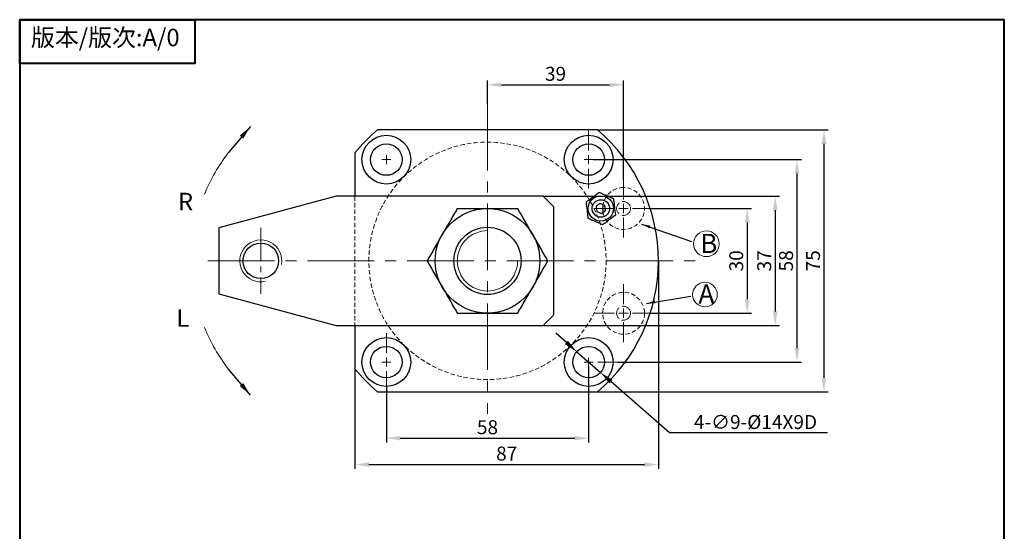
# Model space of a CAD drawing. Units: millimetres. Extents: x 1956 to 2255, y 345 to 782.
# Drawn here: x 1956 to 2239, y 636 to 782 of the extents above; entities that cross this region are included whole.
import ezdxf

# ---------------------------------------------------------------- set-up
doc = ezdxf.new("R2010")
doc.units = ezdxf.units.MM
for name, pattern in [('ACAD_ISO02W100', [15, 12, -3]), ('CENTER2', [28.575, 19.05, -3.175, 3.175, -3.175]), ('HIDDEN', [1.905, 1.27, -0.635])]:
    doc.linetypes.add(name, pattern=pattern)
for name, color, linetype, lineweight in [('1L', 7, 'Continuous', 40), ('2L', 2, 'Continuous', 13), ('5L', 1, 'Continuous', 13), ('7L', 3, 'Continuous', 30), ('中心线', 10, 'CENTER2', 13), ('文字线', 5, 'ACAD_ISO02W100', 13)]:
    doc.layers.add(name, color=color, linetype=linetype, lineweight=lineweight)
doc.dimstyles.new('ISO-25', dxfattribs={"dimtxt": 2.5, "dimasz": 2.5, "dimexe": 1.25, "dimexo": 0, "dimtad": 1, "dimtoh": 1, "dimdsep": 46, "dimtxsty": 'Standard', "dimcen": 2.5, "dimclrd": 1, "dimclre": 1, "dimclrt": 3, "dimadec": 0, "dimazin": 0, "dimtfac": 1, "dimtmove": 0, "dimatfit": 3, "dimfxl": 1, "dimarcsym": 0})

# ---------------------------------------------------------------- blocks, each defined once
blk = doc.blocks.new('*D21')
at = {"color": 1, "lineweight": -2, "transparency": 16777216}
for p, q in [((2113.05, 689.59), (2110.04, 692.23)), ((2116.06, 686.95), (2122.83, 681.02)), ((2142.62, 663.67), (2125.83, 678.38)), ((2187.93, 663.67), (2142.62, 663.67))]:
    blk.add_line(p, q, dxfattribs=at)
at = {"color": 1, "transparency": 16777216}
for points in [[(2113.49, 690.09), (2112.61, 689.09), (2116.06, 686.95)], [(2126.27, 678.89), (2125.39, 677.88), (2122.83, 681.02)]]:
    blk.add_solid(points, dxfattribs=at)
at = {"layer": 'Defpoints', "color": 0, "transparency": 16777216}
for p in [(2116.06, 686.95), (2122.83, 681.02)]:
    blk.add_point(p, dxfattribs=at)
at = {"color": 3, "transparency": 16777216, "insert": (2167.26, 666.29), "char_height": 4, "attachment_point": 5}
blk.add_mtext('4-∅9-%%C14X9D', dxfattribs=at)
blk = doc.blocks.new('*D26')
at = {"color": 1, "lineweight": -2, "transparency": 16777216}
for p, q in [((2119.44, 682.69), (2119.44, 660.93)), ((2061.44, 676.99), (2061.44, 660.93)), ((2065.44, 662.18), (2115.44, 662.18))]:
    blk.add_line(p, q, dxfattribs=at)
at = {"color": 1, "transparency": 16777216}
for points in [[(2065.44, 662.85), (2065.44, 661.51), (2061.44, 662.18)], [(2115.44, 662.85), (2115.44, 661.51), (2119.44, 662.18)]]:
    blk.add_solid(points, dxfattribs=at)
at = {"layer": 'Defpoints', "color": 0, "transparency": 16777216}
for p in [(2119.44, 682.69), (2061.44, 676.99), (2119.44, 662.18)]:
    blk.add_point(p, dxfattribs=at)
at = {"color": 3, "transparency": 16777216, "insert": (2090.44, 664.8), "char_height": 4, "attachment_point": 5}
blk.add_mtext('58', dxfattribs=at)
blk = doc.blocks.new('*D27')
at = {"color": 1, "lineweight": -2, "transparency": 16777216}
for p, q in [((2139.44, 712.99), (2139.44, 653.37)), ((2052.44, 682.05), (2052.44, 653.37)), ((2056.44, 654.62), (2135.44, 654.62))]:
    blk.add_line(p, q, dxfattribs=at)
at = {"color": 1, "transparency": 16777216}
for points in [[(2056.44, 655.29), (2056.44, 653.96), (2052.44, 654.62)], [(2135.44, 655.29), (2135.44, 653.96), (2139.44, 654.62)]]:
    blk.add_solid(points, dxfattribs=at)
at = {"layer": 'Defpoints', "color": 0, "transparency": 16777216}
for p in [(2139.44, 712.99), (2052.44, 682.05), (2139.44, 654.62)]:
    blk.add_point(p, dxfattribs=at)
at = {"color": 3, "transparency": 16777216, "insert": (2095.94, 657.25), "char_height": 4, "attachment_point": 5}
blk.add_mtext('87', dxfattribs=at)
blk = doc.blocks.new('*D28')
at = {"color": 1, "lineweight": -2, "transparency": 16777216}
for p, q in [((2137.09, 727.99), (2166.14, 727.99)), ((2164.89, 723.99), (2164.89, 701.99)), ((2137.09, 697.99), (2166.14, 697.99))]:
    blk.add_line(p, q, dxfattribs=at)
at = {"color": 1, "transparency": 16777216}
for points in [[(2164.23, 723.99), (2165.56, 723.99), (2164.89, 727.99)], [(2164.23, 701.99), (2165.56, 701.99), (2164.89, 697.99)]]:
    blk.add_solid(points, dxfattribs=at)
at = {"layer": 'Defpoints', "color": 0, "transparency": 16777216}
for p in [(2137.09, 727.99), (2137.09, 697.99), (2164.89, 697.99)]:
    blk.add_point(p, dxfattribs=at)
at = {"color": 3, "transparency": 16777216, "insert": (2162.27, 712.99), "char_height": 4, "attachment_point": 5, "rotation": 90}
blk.add_mtext('30', dxfattribs=at)
blk = doc.blocks.new('*D29')
at = {"color": 1, "lineweight": -2, "transparency": 16777216}
for p, q in [((2106.44, 731.49), (2174.17, 731.49)), ((2172.92, 727.49), (2172.92, 698.49)), ((2106.44, 694.49), (2174.17, 694.49))]:
    blk.add_line(p, q, dxfattribs=at)
at = {"color": 1, "transparency": 16777216}
for points in [[(2172.26, 727.49), (2173.59, 727.49), (2172.92, 731.49)], [(2172.26, 698.49), (2173.59, 698.49), (2172.92, 694.49)]]:
    blk.add_solid(points, dxfattribs=at)
at = {"layer": 'Defpoints', "color": 0, "transparency": 16777216}
for p in [(2106.44, 731.49), (2106.44, 694.49), (2172.92, 694.49)]:
    blk.add_point(p, dxfattribs=at)
at = {"color": 3, "transparency": 16777216, "insert": (2170.3, 712.99), "char_height": 4, "attachment_point": 5, "rotation": 90}
blk.add_mtext('37', dxfattribs=at)
blk = doc.blocks.new('*D30')
at = {"color": 1, "lineweight": -2, "transparency": 16777216}
for p, q in [((2120.74, 741.99), (2180.42, 741.99)), ((2179.17, 737.99), (2179.17, 687.99)), ((2127.74, 683.99), (2180.42, 683.99))]:
    blk.add_line(p, q, dxfattribs=at)
at = {"color": 1, "transparency": 16777216}
for points in [[(2178.5, 737.99), (2179.84, 737.99), (2179.17, 741.99)], [(2178.5, 687.99), (2179.84, 687.99), (2179.17, 683.99)]]:
    blk.add_solid(points, dxfattribs=at)
at = {"layer": 'Defpoints', "color": 0, "transparency": 16777216}
for p in [(2120.74, 741.99), (2127.74, 683.99), (2179.17, 683.99)]:
    blk.add_point(p, dxfattribs=at)
at = {"color": 3, "transparency": 16777216, "insert": (2176.55, 712.99), "char_height": 4, "attachment_point": 5, "rotation": 90}
blk.add_mtext('58', dxfattribs=at)
blk = doc.blocks.new('*D31')
at = {"color": 1, "lineweight": -2, "transparency": 16777216}
for p, q in [((2121.98, 750.49), (2188.15, 750.49)), ((2186.9, 746.49), (2186.9, 679.49)), ((2121.98, 675.49), (2188.15, 675.49))]:
    blk.add_line(p, q, dxfattribs=at)
at = {"color": 1, "transparency": 16777216}
for points in [[(2186.24, 746.49), (2187.57, 746.49), (2186.9, 750.49)], [(2186.24, 679.49), (2187.57, 679.49), (2186.9, 675.49)]]:
    blk.add_solid(points, dxfattribs=at)
at = {"layer": 'Defpoints', "color": 0, "transparency": 16777216}
for p in [(2121.98, 750.49), (2121.98, 675.49), (2186.9, 675.49)]:
    blk.add_point(p, dxfattribs=at)
at = {"color": 3, "transparency": 16777216, "insert": (2184.28, 712.99), "char_height": 4, "attachment_point": 5, "rotation": 90}
blk.add_mtext('75', dxfattribs=at)
blk = doc.blocks.new('*D32')
at = {"color": 1, "lineweight": -2, "transparency": 16777216}
for p, q in [((2090.44, 757.95), (2090.44, 764.68)), ((2094.44, 763.43), (2125.44, 763.43)), ((2129.44, 736.29), (2129.44, 764.68))]:
    blk.add_line(p, q, dxfattribs=at)
at = {"color": 1, "transparency": 16777216}
for points in [[(2094.44, 764.09), (2094.44, 762.76), (2090.44, 763.43)], [(2125.44, 764.09), (2125.44, 762.76), (2129.44, 763.43)]]:
    blk.add_solid(points, dxfattribs=at)
at = {"layer": 'Defpoints', "color": 0, "transparency": 16777216}
for p in [(2129.44, 763.43), (2090.44, 757.95), (2129.44, 736.29)]:
    blk.add_point(p, dxfattribs=at)
at = {"color": 3, "transparency": 16777216, "insert": (2109.94, 766.05), "char_height": 4, "attachment_point": 5}
blk.add_mtext('39', dxfattribs=at)

msp = doc.modelspace()

# ---------------------------------------------------------------- linework, layer by layer
at = {"color": 7, "linetype": 'Continuous', "lineweight": 30}
for p, q in [((2121.981, 750.488), (2058.902, 750.488)), ((2052.441, 743.923), (2052.441, 731.488)), ((2047.03, 731.488), (2013.441, 722.488)), ((2106.441, 731.488), (2047.03, 731.488)), ((2109.441, 728.488), (2106.441, 731.488)), ((2109.441, 697.488), (2109.441, 728.488)), ((2122.755, 729.419), (2121.609, 728.542)), ((2121.609, 728.542), (2121.795, 727.111)), ((2124.088, 728.865), (2122.755, 729.419)), ((2124.274, 727.434), (2124.088, 728.865)), ((2121.795, 727.111), (2123.128, 726.556)), ((2123.128, 726.556), (2124.274, 727.434)), ((2013.441, 722.488), (2013.441, 703.488)), ((2013.441, 703.488), (2047.03, 694.488)), ((2106.441, 694.488), (2109.441, 697.488)), ((2047.03, 694.488), (2106.441, 694.488)), ((2052.441, 694.488), (2052.441, 682.052)), ((2058.902, 675.488), (2121.981, 675.488))]:
    msp.add_line(p, q, dxfattribs=at)
at = {"color": 7, "linetype": 'HIDDEN', "lineweight": 0}
msp.add_line((2052.441, 731.488), (2052.441, 694.488), dxfattribs=at)
at = {"color": 7, "linetype": 'Continuous', "lineweight": 30}
for centre, radius in [((2061.441, 741.988), 7), ((2119.441, 741.988), 7), ((2061.441, 741.988), 4.5), ((2119.441, 741.988), 4.5), ((2122.941, 727.988), 3.625), ((2122.941, 727.988), 2.5), ((2090.441, 712.988), 15), ((2090.441, 712.988), 9.647), ((2025.441, 712.988), 5.1), ((2061.441, 683.988), 7), ((2119.441, 683.988), 7), ((2061.441, 683.988), 4.5), ((2119.441, 683.988), 4.5)]:
    msp.add_circle(centre, radius, dxfattribs=at)
at = {"color": 7, "linetype": 'HIDDEN', "lineweight": 0}
for centre, radius in [((2090.441, 712.988), 34), ((2129.441, 697.988), 6)]:
    msp.add_circle(centre, radius, dxfattribs=at)
at = {"color": 7, "linetype": 'Continuous', "lineweight": 30}
for centre, radius, start, end in [((2090.441, 712.988), 49, 130.06577, 140.85131), ((2090.441, 712.988), 49, 310.06577, 49.93423), ((2129.441, 727.988), 6, 169.40387, 190.67915), ((2090.441, 712.988), 49, 219.14869, 229.93423)]:
    msp.add_arc(centre, radius, start, end, dxfattribs=at)
at = {"color": 7, "linetype": 'HIDDEN', "lineweight": 0}
for start, end in [(90, 169.40387), (190.67915, 90)]:
    msp.add_arc((2129.441, 727.988), 6, start, end, dxfattribs=at)
at = {"color": 7, "linetype": 'Continuous', "lineweight": 30}
for points, knots in [([(2118.691, 729.797), (2118.992, 730.022), (2119.299, 730.254), (2119.916, 730.717), (2120.226, 730.95), (2120.85, 731.42), (2121.166, 731.657), (2121.782, 732.121), (2122.085, 732.348), (2122.383, 732.573)], [0, 0, 0, 0, 0.25, 0.25, 0.5, 0.5, 0.75, 0.75, 1, 1, 1, 1]), ([(2126.633, 730.764), (2125.939, 731.059), (2125.234, 731.359), (2124.151, 731.82), (2123.79, 731.974), (2123.081, 732.276), (2122.73, 732.425), (2122.383, 732.573)], [0, 0, 0, 0, 0.5, 0.5, 0.75, 0.75, 1, 1, 1, 1]), ([(2118.691, 729.797), (2118.783, 729.048), (2118.875, 728.288), (2119.018, 727.119), (2119.065, 726.729), (2119.158, 725.964), (2119.204, 725.586), (2119.25, 725.212)], [0, 0, 0, 0, 0.5, 0.5, 0.75, 0.75, 1, 1, 1, 1]), ([(2127.191, 726.179), (2127.1, 726.928), (2127.007, 727.687), (2126.865, 728.857), (2126.818, 729.246), (2126.724, 730.011), (2126.678, 730.389), (2126.633, 730.764)], [0, 0, 0, 0, 0.5, 0.5, 0.75, 0.75, 1, 1, 1, 1]), ([(2081.781, 727.988), (2081.074, 726.763), (2080.362, 725.53), (2078.923, 723.037), (2078.195, 721.777), (2077.091, 719.864), (2076.721, 719.224), (2075.99, 717.957), (2075.626, 717.327), (2074.543, 715.45), (2073.829, 714.214), (2073.121, 712.988)], [0, 0, 0, 0, 0.25, 0.25, 0.5, 0.5, 0.625, 0.625, 0.75, 0.75, 1, 1, 1, 1]), ([(2081.781, 727.988), (2082.485, 727.988), (2083.196, 727.988), (2084.634, 727.988), (2085.356, 727.988), (2087.526, 727.988), (2088.98, 727.988), (2091.176, 727.988), (2091.91, 727.988), (2093.383, 727.988), (2094.114, 727.988), (2096.283, 727.988), (2097.702, 727.988), (2099.102, 727.988)], [0, 0, 0, 0, 0.125, 0.125, 0.25, 0.25, 0.5, 0.5, 0.625, 0.625, 0.75, 0.75, 1, 1, 1, 1]), ([(2107.762, 712.988), (2107.055, 714.212), (2106.343, 715.446), (2104.903, 717.939), (2104.176, 719.198), (2103.072, 721.111), (2102.702, 721.752), (2101.97, 723.019), (2101.607, 723.648), (2100.523, 725.525), (2099.809, 726.762), (2099.102, 727.988)], [0, 0, 0, 0, 0.25, 0.25, 0.5, 0.5, 0.625, 0.625, 0.75, 0.75, 1, 1, 1, 1]), ([(2123.5, 723.403), (2123.8, 723.629), (2124.107, 723.86), (2124.724, 724.324), (2125.034, 724.557), (2125.658, 725.026), (2125.974, 725.264), (2126.591, 725.727), (2126.893, 725.955), (2127.191, 726.179)], [0, 0, 0, 0, 0.25, 0.25, 0.5, 0.5, 0.75, 0.75, 1, 1, 1, 1]), ([(2119.25, 725.212), (2119.944, 724.916), (2120.648, 724.617), (2121.732, 724.155), (2122.093, 724.002), (2122.802, 723.7), (2123.152, 723.551), (2123.5, 723.403)], [0, 0, 0, 0, 0.5, 0.5, 0.75, 0.75, 1, 1, 1, 1]), ([(2073.121, 712.988), (2073.828, 711.763), (2074.54, 710.53), (2075.979, 708.037), (2076.706, 706.777), (2077.811, 704.864), (2078.181, 704.224), (2078.912, 702.957), (2079.276, 702.327), (2080.359, 700.45), (2081.073, 699.214), (2081.781, 697.988)], [0, 0, 0, 0, 0.25, 0.25, 0.5, 0.5, 0.625, 0.625, 0.75, 0.75, 1, 1, 1, 1]), ([(2099.102, 697.988), (2099.809, 699.212), (2100.521, 700.446), (2101.96, 702.939), (2102.687, 704.198), (2103.792, 706.111), (2104.161, 706.752), (2104.893, 708.019), (2105.256, 708.648), (2106.34, 710.525), (2107.054, 711.762), (2107.762, 712.988)], [0, 0, 0, 0, 0.25, 0.25, 0.5, 0.5, 0.625, 0.625, 0.75, 0.75, 1, 1, 1, 1]), ([(2081.781, 697.988), (2082.485, 697.988), (2083.196, 697.988), (2084.634, 697.988), (2085.356, 697.988), (2087.526, 697.988), (2088.98, 697.988), (2091.176, 697.988), (2091.91, 697.988), (2093.383, 697.988), (2094.114, 697.988), (2096.283, 697.988), (2097.702, 697.988), (2099.102, 697.988)], [0, 0, 0, 0, 0.125, 0.125, 0.25, 0.25, 0.5, 0.5, 0.625, 0.625, 0.75, 0.75, 1, 1, 1, 1])]:
    msp.add_open_spline(points, degree=3, knots=knots, dxfattribs=at)
at = {"layer": '1L', "linetype": 'ByBlock'}
for points in [[(1956.326, 782.071), (2006.509, 782.071), (2006.509, 769.525), (1956.326, 769.525)], [(1956.326, 344.539), (2238.605, 344.539), (2238.605, 782.071), (1956.326, 782.071)], [(1956.326, 344.539), (2238.605, 344.539), (2238.605, 782.071), (1956.326, 782.071)]]:
    msp.add_lwpolyline(points, close=True, dxfattribs=at)
at = {"layer": '2L'}
for centre, radius in [((2153.184, 717.872), 3.682), ((2152.773, 703.324), 3.536)]:
    msp.add_circle(centre, radius, dxfattribs=at)
for centre, radius, start, end in [((2090.441, 712.988), 8.647, 90, 0), ((2025.441, 712.988), 6, 349.83968, 283.17919)]:
    msp.add_arc(centre, radius, start, end, dxfattribs=at)
at = {"layer": '5L'}
for start, end in [(142.4152, 157.88162), (202.11838, 217.5848)]:
    msp.add_arc((2056.441, 712.988), 50.835, start, end, dxfattribs=at)
at = {"layer": '中心线'}
for p, q in [((2090.441, 757.95), (2090.441, 669.138)), ((2010.28, 712.988), (2150.171, 712.988))]:
    msp.add_line(p, q, dxfattribs=at)
at = {"layer": '中心线', "ltscale": 0.3}
for p, q in [((2119.441, 744.588), (2119.441, 750.288)), ((2061.441, 740.688), (2061.441, 743.288)), ((2119.441, 740.688), (2119.441, 743.288)), ((2060.141, 741.988), (2062.741, 741.988)), ((2118.141, 741.988), (2120.741, 741.988)), ((2119.441, 733.688), (2119.441, 739.388)), ((2129.441, 730.588), (2129.441, 736.288)), ((2129.441, 726.688), (2129.441, 729.288)), ((2121.141, 727.988), (2126.841, 727.988)), ((2128.141, 727.988), (2130.741, 727.988)), ((2132.041, 727.988), (2137.741, 727.988)), ((2129.441, 719.688), (2129.441, 725.388)), ((2129.441, 700.588), (2129.441, 706.288)), ((2121.141, 697.988), (2126.841, 697.988)), ((2128.141, 697.988), (2130.741, 697.988)), ((2129.441, 696.688), (2129.441, 699.288)), ((2129.441, 697.288), (2129.441, 698.688)), ((2132.041, 697.988), (2137.741, 697.988)), ((2129.441, 689.688), (2129.441, 695.388)), ((2061.441, 686.588), (2061.441, 692.288)), ((2060.141, 683.988), (2062.741, 683.988)), ((2061.441, 682.688), (2061.441, 685.288)), ((2118.141, 683.988), (2120.741, 683.988)), ((2119.441, 682.688), (2119.441, 685.288)), ((2122.041, 683.988), (2127.741, 683.988)), ((2061.441, 675.688), (2061.441, 681.388))]:
    msp.add_line(p, q, dxfattribs=at)
at = {"layer": '中心线', "ltscale": 0.5}
msp.add_line((2025.441, 722.488), (2025.441, 703.488), dxfattribs=at)
at = {"layer": '文字线', "ltscale": 0.3}
for centre in [(2129.441, 727.988), (2129.441, 697.988)]:
    msp.add_circle(centre, 2, dxfattribs=at)

# ---------------------------------------------------------------- texts
at = {"attachment_point": 1}
for s, insert, char_height, width in [('{\\fSimSun|b0|i0|c134|p2;R}', (2001.703, 732.49), 5, 11.09029), ('{\\fSimSun|b0|i0|c134|p2;B}', (2151.419, 720.714), 5.5, 12), ('{\\fSimSun|b0|i0|c134|p2;A}', (2150.906, 706.263), 5.5, 12), ('{\\fSimSun|b0|i0|c134|p2;L}', (2001.221, 699.114), 5, 11.09029)]:
    msp.add_mtext(s, dxfattribs=dict(at, insert=insert, char_height=char_height, width=width))
at = {"layer": '7L', "linetype": 'ByBlock', "insert": (1980.875, 779.485), "char_height": 6.23366, "attachment_point": 2}
msp.add_mtext('{\\fFangSong_GB2312|b0|i0|c134|p49;\\H0.805x;版本/版次:A/0}', dxfattribs=at)

# ---------------------------------------------------------------- dimensions: what is measured, and where the dimension line sits
for base, p1, p2, picture, middle in [((2129.441, 763.426), (2090.441, 757.95), (2129.441, 736.288), '*D32', (2109.941, 766.051)), ((2139.441, 654.624), (2052.441, 682.052), (2139.441, 712.988), '*D27', (2095.941, 657.249)), ((2119.441, 662.18), (2061.441, 676.988), (2119.441, 682.688), '*D26', (2090.441, 664.805))]:
    dim = msp.add_linear_dim(base=base, p1=p1, p2=p2, dimstyle='ISO-25', override={"dimtxt": 4, "dimasz": 4})
    dim.commit()
    dim.dimension.update_dxf_attribs({"geometry": picture, "text_midpoint": middle})
for base, p1, p2, picture, middle in [((2186.905, 675.488), (2121.981, 750.488), (2121.981, 675.488), '*D31', (2184.28, 712.988)), ((2179.171, 683.988), (2120.741, 741.988), (2127.741, 683.988), '*D30', (2176.546, 712.988)), ((2172.924, 694.488), (2106.441, 731.488), (2106.441, 694.488), '*D29', (2170.299, 712.988)), ((2164.893, 697.988), (2137.089, 727.988), (2137.089, 697.988), '*D28', (2162.268, 712.988))]:
    dim = msp.add_linear_dim(base=base, p1=p1, p2=p2, angle=90, dimstyle='ISO-25', override={"dimtxt": 4, "dimasz": 4})
    dim.commit()
    dim.dimension.update_dxf_attribs({"geometry": picture, "text_midpoint": middle})
dim = msp.add_diameter_dim_2p(p1=(2116.057, 686.954), p2=(2122.825, 681.022), text='4-<>-%%C14X9D', dimstyle='ISO-25', override={"dimtxt": 4, "dimasz": 4})
dim.commit()
dim.dimension.update_dxf_attribs({"geometry": '*D21', "text_midpoint": (2167.263, 663.668), "dimtype": 163})

# ---------------------------------------------------------------- leaders
for points, override in [([(2022.497, 751.493), (2016.157, 743.994)], {"dimtxt": 4, "dimasz": 4}), ([(2134.635, 723.51), (2148.925, 718.495)], {"dimgap": 0.625, "dimtad": 0}), ([(2136.004, 700.777), (2148.711, 702.853)], {"dimgap": 0.625, "dimtad": 0}), ([(2022.497, 674.483), (2016.157, 681.982)], {"dimtxt": 4, "dimasz": 4})]:
    msp.add_leader(points, dimstyle='ISO-25', override=override)

doc.saveas('drawing.dxf')
